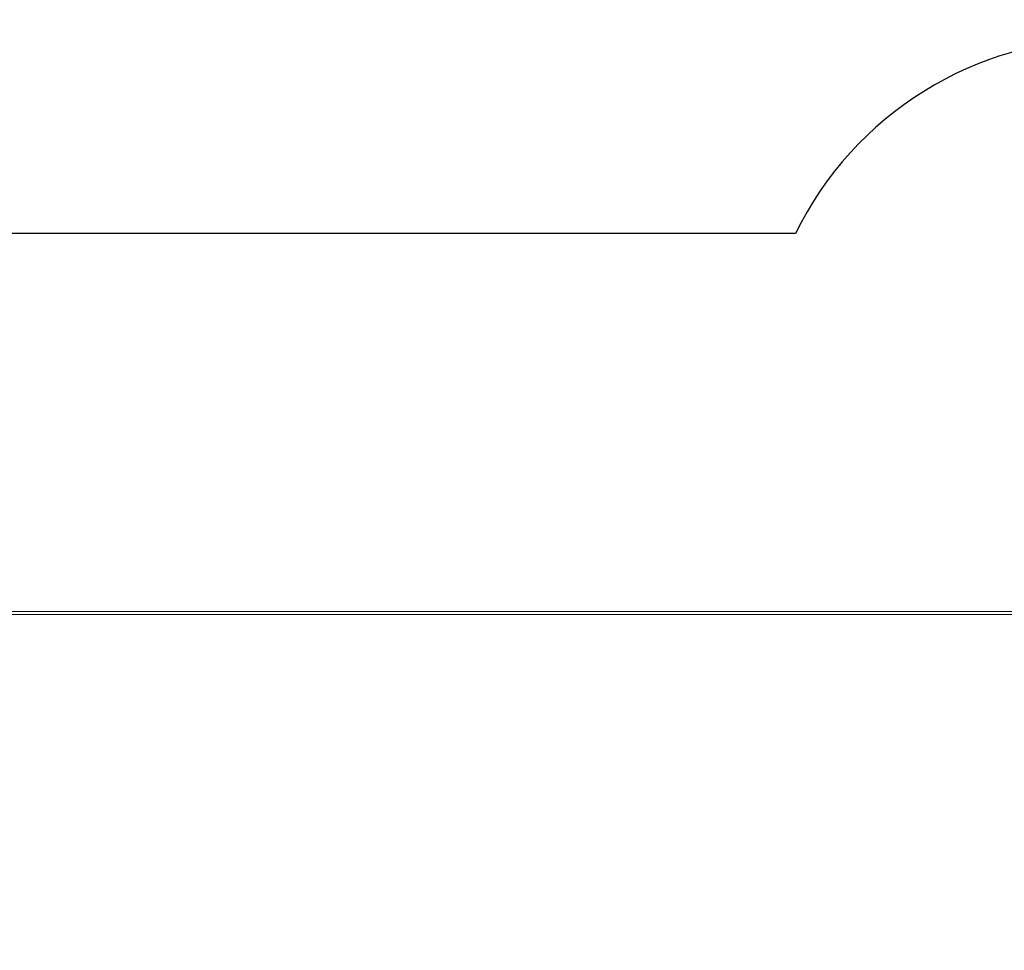
# Model space of a CAD drawing. Units: millimetres. Extents: x 4454 to 74894, y 16722 to 36211.
# Drawn here: x 35586 to 40775, y 23997 to 28901 of the extents above; entities that cross this region are included whole.
import ezdxf

# ---------------------------------------------------------------- set-up
doc = ezdxf.new("R2010")
doc.units = ezdxf.units.MM
doc.header["$PDSIZE"] = -1
doc.layers.get('0').update_dxf_attribs({"color": 1})
for name, color, linetype in [('SAFETY_AREA', 3, 'Continuous'), ('TIPTAP', 6, 'Continuous'), ('TIPTAP_DIM', 9, 'Continuous')]:
    doc.layers.add(name, color=color, linetype=linetype)
doc.styles.get("Standard").update_dxf_attribs({"font": 'arial.ttf'})
doc.dimstyles.new('0000000028386F98', dxfattribs={"dimscale": 100, "dimtxt": 1, "dimasz": 1, "dimexe": 1, "dimexo": 1, "dimgap": 1, "dimtad": 1, "dimdec": 0, "dimtxsty": 'Standard', "dimblk": 'OBLIQUE', "dimcen": 2.5, "dimdle": 1, "dimadec": 0, "dimazin": 0, "dimtfac": 1, "dimtdec": 0, "dimtmove": 0, "dimatfit": 3, "dimldrblk": 'OBLIQUE', "dimfxl": 0, "dimarcsym": 0})

# ---------------------------------------------------------------- blocks, each defined once
blk = doc.blocks.new('AM014_top')
at = {"layer": 'SAFETY_AREA', "linetype": 'Continuous'}
blk.add_line((7588.6, 2008), (-14337.4, 2008), dxfattribs=at)
blk.add_arc((9236.1, 1199.9), 1835, 90, 153.8727, dxfattribs=at)
at = {"layer": 'TIPTAP', "linetype": 'Continuous', "lineweight": 15}
for p, q in [((9952.2, 16), (-9952.2, 16)), ((9952.2, 0), (-9952.2, 0))]:
    blk.add_line(p, q, dxfattribs=at)
blk = doc.blocks.new('_Oblique')
at = {"color": 0, "linetype": 'ByBlock', "lineweight": -2}
blk.add_line((-0.5, -0.5), (0.5, 0.5), dxfattribs=at)
blk = doc.blocks.new('*D25')
at = {"layer": 'Defpoints', "color": 0}
for p in [(41321.1, 28801.2), (13638.6, 18338.7), (41528.1, 18338.7)]:
    blk.add_point(p, dxfattribs=at)
at = {"layer": 'TIPTAP_DIM', "color": 0, "linetype": 'ByBlock', "lineweight": -2}
for p, q in [((13638.6, 28901.2), (13638.6, 18238.7)), ((13738.6, 28801.2), (13538.6, 28801.2)), ((13738.6, 18338.7), (13538.6, 18338.7))]:
    blk.add_line(p, q, dxfattribs=at)
at = {"layer": 'TIPTAP_DIM', "color": 0, "lineweight": -2, "xscale": 100, "yscale": 100, "zscale": 100}
for p, rotation in [((13638.6, 28801.2), 90), ((13638.6, 18338.7), 270)]:
    blk.add_blockref('_Oblique', p, dxfattribs=dict(at, rotation=rotation))
at = {"layer": 'TIPTAP_DIM', "color": 0, "insert": (13487.5, 23570), "char_height": 100, "attachment_point": 5, "rotation": 90}
blk.add_mtext('10462', dxfattribs=at)
blk = doc.blocks.new('*D26')
at = {"layer": 'Defpoints', "color": 0}
for p in [(15055.5, 24774.3), (45863.3, 24564.6), (15055.5, 16821.9)]:
    blk.add_point(p, dxfattribs=at)
at = {"layer": 'TIPTAP_DIM', "color": 0, "linetype": 'ByBlock', "lineweight": -2}
for p, q in [((15055.5, 16921.9), (15055.5, 16721.9)), ((45863.3, 16921.9), (45863.3, 16721.9)), ((45963.3, 16821.9), (14955.5, 16821.9))]:
    blk.add_line(p, q, dxfattribs=at)
at = {"layer": 'TIPTAP_DIM', "color": 0, "lineweight": -2, "xscale": 100, "yscale": 100, "zscale": 100, "rotation": 180}
blk.add_blockref('_Oblique', (15055.5, 16821.9), dxfattribs=at)
at = {"layer": 'TIPTAP_DIM', "color": 0, "lineweight": -2, "xscale": 100, "yscale": 100, "zscale": 100}
blk.add_blockref('_Oblique', (45863.3, 16821.9), dxfattribs=at)
at = {"layer": 'TIPTAP_DIM', "color": 0, "insert": (30459.4, 16973), "char_height": 100, "attachment_point": 5}
blk.add_mtext('30808', dxfattribs=at)

msp = doc.modelspace()

# ---------------------------------------------------------------- block references
at = {"layer": 'TIPTAP_DIM'}
msp.add_blockref('AM014_top', (32085, 25766.3), dxfattribs=at)

# ---------------------------------------------------------------- dimensions: what is measured, and where the dimension line sits
dim = msp.add_linear_dim(base=(13638.5894, 18338.7205), p1=(41321.1155, 28801.2131), p2=(41528.1215, 18338.7205), angle=90, dimstyle='0000000028386F98', dxfattribs=at)
dim.commit()
dim.dimension.update_dxf_attribs({"geometry": '*D25', "text_midpoint": (13487.5321, 23569.9668)})
dim = msp.add_linear_dim(base=(15055.5, 16821.9), p1=(45863.3, 24564.6), p2=(15055.5, 24774.3), dimstyle='0000000028386F98', dxfattribs=at)
dim.commit()
dim.dimension.update_dxf_attribs({"geometry": '*D26', "text_midpoint": (30459.4, 16973)})

doc.saveas('drawing.dxf')
